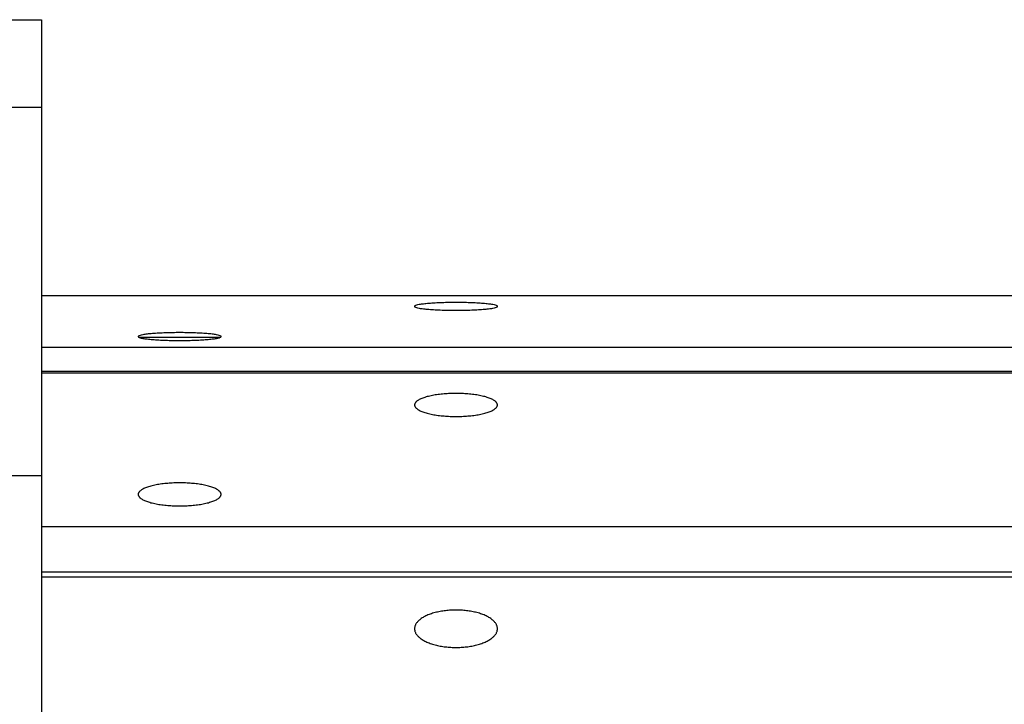
# Model space of a CAD drawing. Units: millimetres. Extents: x 102.2 to 111.7, y 1469.7 to 1479.7.
# Drawn here: x 106.2 to 106.3, y 1476.5 to 1476.5 of the extents above; entities that cross this region are included whole.
import ezdxf

# ---------------------------------------------------------------- set-up
doc = ezdxf.new("R2010")
doc.units = ezdxf.units.MM

# ---------------------------------------------------------------- blocks, each defined once
blk = doc.blocks.new('fswqfwed')
at = {"lineweight": -3}
for points in [[(-1976.31444, 2467.88381), (-1976.30844, 2467.88381), (-1976.30244, 2467.88381)], [(-1976.30244, 2467.87429), (-1976.30844, 2467.87429), (-1976.31444, 2467.87429)], [(-1976.30244, 2467.85388), (-1975.46694, 2467.85388), (-1974.63144, 2467.85388)], [(-1976.30244, 2467.85386), (-1975.46694, 2467.85386), (-1974.63144, 2467.85386)], [(-1976.29189, 2467.84935), (-1976.28744, 2467.84935), (-1976.283, 2467.84935)], [(-1976.30244, 2467.84825), (-1975.46694, 2467.84825), (-1974.63144, 2467.84825)], [(-1976.30244, 2467.84566), (-1975.46694, 2467.84566), (-1974.63144, 2467.84566)], [(-1976.30244, 2467.84546), (-1975.46694, 2467.84546), (-1974.63144, 2467.84546)], [(-1976.30244, 2467.83429), (-1976.30844, 2467.83429), (-1976.31444, 2467.83429)], [(-1976.30244, 2467.83429), (-1976.30244, 2467.48955), (-1976.30244, 2467.14481)], [(-1976.30244, 2467.82881), (-1975.46694, 2467.82881), (-1974.63144, 2467.82881)], [(-1976.30244, 2467.82387), (-1975.46694, 2467.82387), (-1974.63144, 2467.82387)], [(-1976.30244, 2467.82333), (-1975.46694, 2467.82333), (-1974.63144, 2467.82333)]]:
    blk.add_open_spline(points, degree=2, dxfattribs=at)
for points, weights in [([(-1976.30244, 2467.88381), (-1976.30244, 2467.88381), (-1976.30244, 2467.87429)], [1, 0.995019848486, 1]), ([(-1976.30244, 2467.88381), (-1976.30244, 2467.88381), (-1976.30244, 2467.88381)], [0.99054092416, 0.990537016861, 0.990535725964]), ([(-1976.30244, 2467.87429), (-1976.30244, 2467.87429), (-1976.30244, 2467.83429)], [1, 0.707106781187, 1])]:
    blk.add_rational_spline(points, weights, degree=2, dxfattribs=at)
for points in [[(-1976.25294, 2467.85269), (-1976.25294, 2467.85311), (-1976.25744, 2467.85311), (-1976.26194, 2467.85311), (-1976.26194, 2467.85269)], [(-1976.26194, 2467.85269), (-1976.26194, 2467.85227), (-1976.25744, 2467.85227), (-1976.25294, 2467.85227), (-1976.25294, 2467.85269)], [(-1976.28294, 2467.84942), (-1976.28294, 2467.84984), (-1976.28744, 2467.84984), (-1976.29194, 2467.84984), (-1976.29194, 2467.84942)], [(-1976.29194, 2467.84942), (-1976.29194, 2467.84899), (-1976.28744, 2467.84899), (-1976.28294, 2467.84899), (-1976.28294, 2467.84942)], [(-1976.25294, 2467.84199), (-1976.25294, 2467.84324), (-1976.25744, 2467.84324), (-1976.26194, 2467.84324), (-1976.26194, 2467.84199)], [(-1976.26194, 2467.84199), (-1976.26194, 2467.84074), (-1976.25744, 2467.84074), (-1976.25294, 2467.84074), (-1976.25294, 2467.84199)], [(-1976.28294, 2467.83228), (-1976.28294, 2467.83353), (-1976.28744, 2467.83353), (-1976.29194, 2467.83353), (-1976.29194, 2467.83228)], [(-1976.29194, 2467.83228), (-1976.29194, 2467.83103), (-1976.28744, 2467.83103), (-1976.28294, 2467.83103), (-1976.28294, 2467.83228)], [(-1976.25294, 2467.81769), (-1976.25294, 2467.81972), (-1976.25744, 2467.81972), (-1976.26194, 2467.81972), (-1976.26194, 2467.81769)], [(-1976.26194, 2467.81769), (-1976.26194, 2467.81566), (-1976.25744, 2467.81566), (-1976.25294, 2467.81566), (-1976.25294, 2467.81769)]]:
    blk.add_rational_spline(points, [1, 0.707106781187, 1, 0.707106781187, 1], degree=2, knots=[0, 0, 0, 7.068583, 7.068583, 14.137167, 14.137167, 14.137167], dxfattribs=at)

msp = doc.modelspace()

# ---------------------------------------------------------------- block references
msp.add_blockref('fswqfwed', (2082.46678, -991.33467))

doc.saveas('drawing.dxf')
